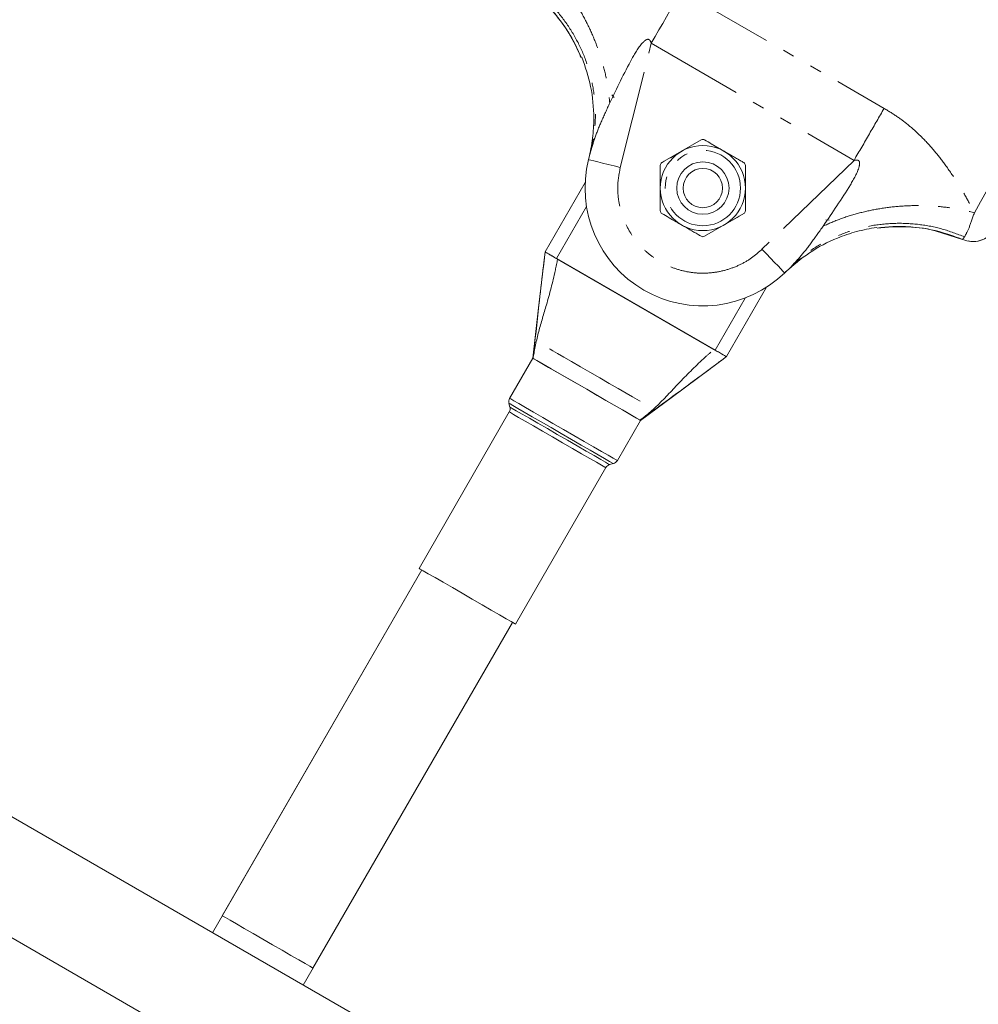
# Model space of a CAD drawing. Units: inches. Extents: x -5730 to 5965, y -8552 to 8726.
# Drawn here: x 2554 to 2700, y -1468 to -1318 of the extents above; entities that cross this region are included whole.
import ezdxf

# ---------------------------------------------------------------- set-up
doc = ezdxf.new("R2010")
doc.units = ezdxf.units.IN
doc.linetypes.add('PHANTOM', pattern=[27.6, 15, -3, 1.8, -3, 1.8, -3])
doc.layers.add('ACAD_LAYER_0', color=7, linetype='Continuous', lineweight=0)

msp = doc.modelspace()

# ---------------------------------------------------------------- linework, layer by layer
at = {"layer": 'ACAD_LAYER_0', "color": 7, "linetype": 'PHANTOM', "lineweight": 0}
for p, q in [((2654.97, -1313.57), (2685.95, -1331.46)), ((2645.65, -1340.5), (2650.38, -1321.52)), ((2650.38, -1321.52), (2681.36, -1339.4)), ((2681.36, -1339.4), (2667.29, -1352.99)), ((2640.48, -1346.44), (2635.89, -1354.39)), ((2698.23, -1351.09), (2697.94, -1351.5)), ((2660.14, -1368.39), (2664.73, -1360.44))]:
    msp.add_line(p, q, dxfattribs=at)
at = {"layer": 'ACAD_LAYER_0', "color": 7, "linetype": 'Continuous', "lineweight": 0}
for p, q in [((2639.67, -1323.64), (2639.39, -1323.11)), ((2639.79, -1323.64), (2639.79, -1323.64)), ((2644.69, -1329.8), (2644.36, -1329.41)), ((2641.43, -1336.16), (2641.13, -1337.97)), ((2641.34, -1337.28), (2641.13, -1337.97)), ((2658.01, -1336.28), (2652.01, -1339.74)), ((2658.01, -1336.28), (2655.01, -1338.01)), ((2664.51, -1339.74), (2658.51, -1336.28)), ((2641.13, -1337.97), (2640.8, -1339.29)), ((2651.76, -1340.17), (2651.76, -1343.64)), ((2651.76, -1340.18), (2651.76, -1347.11)), ((2664.76, -1347.11), (2664.76, -1340.18)), ((2634.16, -1353.39), (2640.28, -1342.78)), ((2664.76, -1347.11), (2664.76, -1343.64)), ((2652.01, -1347.54), (2658.01, -1351)), ((2658.51, -1351), (2664.51, -1347.54)), ((2658.51, -1351), (2661.51, -1349.27)), ((2677.03, -1348.47), (2677.54, -1348.56)), ((2684.82, -1349.64), (2684.82, -1349.64)), ((2697.94, -1351.5), (2693.74, -1350.16)), ((2660.14, -1368.39), (2635.89, -1354.39)), ((2659.95, -1368.29), (2636.07, -1354.5)), ((2673.16, -1354.47), (2671.74, -1355.65)), ((2672.23, -1355.12), (2671.74, -1355.65)), ((2670.77, -1356.59), (2671.74, -1355.65)), ((2668, -1358.78), (2661.87, -1369.39)), ((2632.29, -1369.63), (2628.74, -1375.77)), ((2628.69, -1377.85), (2614.9, -1401.74)), ((2628.64, -1376.53), (2628.79, -1377.1)), ((2645.2, -1385.27), (2648.74, -1379.13)), ((2629.62, -1410.25), (2643.42, -1386.35)), ((2644.02, -1385.89), (2644.59, -1385.74)), ((2615.33, -1401.99), (2583.33, -1457.42)), ((2615.33, -1401.99), (2584.83, -1454.82)), ((2943.77, -1665.52), (2496.56, -1407.32)), ((2597.19, -1465.42), (2629.19, -1409.99)), ((2598.69, -1462.82), (2629.19, -1409.99)), ((2488.56, -1421.18), (2935.77, -1679.38))]:
    msp.add_line(p, q, dxfattribs=at)
at = {"layer": 'ACAD_LAYER_0', "color": 7, "linetype": 'PHANTOM', "lineweight": 0, "extrusion": (0, 0, -1)}
for points in [[(-2654.97, -1313.57), (-2654.42, -1314.52), (-2653.86, -1315.49), (-2653.29, -1316.48), (-2652.72, -1317.47), (-2652.14, -1318.47), (-2651.55, -1319.48), (-2650.97, -1320.5), (-2650.38, -1321.52)], [(-2640.8, -1339.29), (-2640.89, -1339.31), (-2641.17, -1339.38), (-2641.61, -1339.49), (-2642.22, -1339.64), (-2642.95, -1339.82), (-2643.79, -1340.03), (-2644.7, -1340.26), (-2645.65, -1340.5)], [(-2628.74, -1375.77), (-2628.9, -1375.86), (-2629.37, -1376.13), (-2630.13, -1376.57), (-2631.15, -1377.16), (-2632.4, -1377.88), (-2633.82, -1378.7), (-2635.36, -1379.59), (-2636.97, -1380.52), (-2638.57, -1381.45), (-2640.12, -1382.34), (-2641.54, -1383.16), (-2642.79, -1383.88), (-2643.81, -1384.47), (-2644.57, -1384.91), (-2645.04, -1385.18), (-2645.2, -1385.27)], [(-2628.64, -1376.53), (-2628.8, -1376.62), (-2629.25, -1376.88), (-2629.99, -1377.31), (-2630.98, -1377.88), (-2632.19, -1378.58), (-2633.56, -1379.37), (-2635.06, -1380.24), (-2636.62, -1381.13), (-2638.17, -1382.03), (-2639.67, -1382.9), (-2641.05, -1383.69), (-2642.25, -1384.39), (-2643.25, -1384.96), (-2643.98, -1385.39), (-2644.44, -1385.65), (-2644.59, -1385.74)], [(-2628.69, -1377.85), (-2628.86, -1377.95), (-2629.33, -1378.22), (-2630.1, -1378.67), (-2631.13, -1379.26), (-2632.37, -1379.98), (-2633.78, -1380.79), (-2635.29, -1381.66), (-2636.82, -1382.55), (-2638.33, -1383.42), (-2639.74, -1384.23), (-2640.98, -1384.95), (-2642.01, -1385.54), (-2642.78, -1385.99), (-2643.26, -1386.26), (-2643.42, -1386.35), (-2643.42, -1386.35)], [(-2628.79, -1377.1), (-2628.83, -1377.12), (-2629.14, -1377.3), (-2629.75, -1377.65), (-2630.63, -1378.16), (-2631.75, -1378.8), (-2633.06, -1379.56), (-2634.5, -1380.39), (-2636.02, -1381.27), (-2637.56, -1382.16), (-2639.05, -1383.02), (-2640.44, -1383.82), (-2641.66, -1384.52), (-2642.66, -1385.1), (-2643.41, -1385.53), (-2643.87, -1385.8), (-2644.02, -1385.89), (-2644.02, -1385.89)]]:
    msp.add_lwpolyline(points, dxfattribs=at)
at = {"layer": 'ACAD_LAYER_0', "color": 7, "linetype": 'PHANTOM', "lineweight": 0}
for points in [[(2699.74, -1347.4), (2700.69, -1345.75), (2701.77, -1343.88), (2702.96, -1341.83), (2704.22, -1339.64), (2705.53, -1337.37), (2706.86, -1335.06), (2708.19, -1332.77), (2709.48, -1330.54), (2710.7, -1328.42), (2711.83, -1326.46), (2712.84, -1324.71), (2713.71, -1323.2), (2714.43, -1321.96), (2714.97, -1321.02), (2715.33, -1320.4)], [(2667.29, -1352.99), (2667.97, -1353.69), (2668.62, -1354.37), (2669.22, -1354.99), (2669.75, -1355.54), (2670.18, -1355.98), (2670.5, -1356.31), (2670.7, -1356.52), (2670.77, -1356.59)]]:
    msp.add_lwpolyline(points, dxfattribs=at)
at = {"layer": 'ACAD_LAYER_0', "color": 7, "linetype": 'Continuous', "lineweight": 0}
for points in [[(2634.16, -1353.39), (2634.06, -1354.26), (2634.05, -1354.29), (2634.05, -1354.29)], [(2635.89, -1354.39), (2635.55, -1354.2), (2635.23, -1354.01), (2634.93, -1353.84), (2634.66, -1353.69), (2634.45, -1353.56), (2634.29, -1353.47), (2634.19, -1353.41), (2634.16, -1353.39)], [(2634.06, -1354.2), (2633.17, -1361.92), (2632.29, -1369.63)], [(2634.83, -1368.22), (2634.93, -1368.27), (2635.33, -1368.5), (2636.03, -1368.91), (2637, -1369.47), (2638.19, -1370.16), (2639.55, -1370.94), (2641.01, -1371.79), (2642.51, -1372.65), (2643.97, -1373.5), (2645.33, -1374.28), (2646.53, -1374.97), (2647.5, -1375.53), (2648.2, -1375.94), (2648.6, -1376.17), (2648.69, -1376.22)], [(2648.69, -1376.22), (2648.6, -1376.17), (2648.2, -1375.94), (2647.5, -1375.53), (2646.53, -1374.97), (2645.33, -1374.28), (2643.97, -1373.5), (2642.51, -1372.65), (2641.01, -1371.79), (2639.55, -1370.94), (2638.19, -1370.16), (2637, -1369.47), (2636.03, -1368.91), (2635.33, -1368.5), (2634.93, -1368.27), (2634.83, -1368.22)], [(2648.74, -1379.13), (2654.98, -1374.51), (2661.22, -1369.88)], [(2614.9, -1401.74), (2615.06, -1401.84), (2615.54, -1402.11), (2616.31, -1402.56), (2617.34, -1403.15), (2618.58, -1403.87), (2619.99, -1404.68), (2621.49, -1405.55), (2623.03, -1406.44), (2624.54, -1407.31), (2625.94, -1408.12), (2627.19, -1408.84), (2628.22, -1409.43), (2628.99, -1409.88), (2629.46, -1410.15), (2629.62, -1410.25), (2629.62, -1410.25)]]:
    msp.add_lwpolyline(points, dxfattribs=at)
at = {"layer": 'ACAD_LAYER_0', "color": 7, "linetype": 'Continuous', "lineweight": 0, "extrusion": (0, 0, -1)}
for points in [[(-2661.87, -1369.39), (-2661.84, -1369.38), (-2661.74, -1369.32), (-2661.58, -1369.23), (-2661.36, -1369.1), (-2661.1, -1368.95), (-2660.8, -1368.78), (-2660.47, -1368.59), (-2660.14, -1368.39)], [(-2632.29, -1369.63), (-2632.44, -1369.73), (-2632.91, -1370), (-2633.67, -1370.43), (-2634.7, -1371.03), (-2635.94, -1371.75), (-2637.36, -1372.57), (-2638.91, -1373.46), (-2640.51, -1374.38), (-2642.12, -1375.31), (-2643.66, -1376.2), (-2645.08, -1377.02), (-2646.33, -1377.74), (-2647.35, -1378.33), (-2648.11, -1378.77), (-2648.58, -1379.04), (-2648.74, -1379.13)], [(-2648.68, -1379.1), (-2647.79, -1378.58), (-2645.96, -1377.53), (-2643.42, -1376.07), (-2640.51, -1374.38), (-2637.6, -1372.7), (-2635.07, -1371.24), (-2633.24, -1370.18), (-2632.35, -1369.67)], [(-2661.14, -1369.93), (-2661.14, -1369.93), (-2661.17, -1369.91), (-2661.87, -1369.39)], [(-2598.69, -1462.82), (-2598.6, -1462.77), (-2598.2, -1462.54), (-2597.5, -1462.13), (-2596.53, -1461.57), (-2595.33, -1460.88), (-2593.97, -1460.1), (-2592.51, -1459.25), (-2591.01, -1458.39), (-2589.55, -1457.55), (-2588.19, -1456.76), (-2587, -1456.07), (-2586.03, -1455.51), (-2585.33, -1455.11), (-2584.93, -1454.88), (-2584.83, -1454.82)]]:
    msp.add_lwpolyline(points, dxfattribs=at)
at = {"layer": 'ACAD_LAYER_0', "color": 7, "linetype": 'Continuous', "lineweight": 0}
for radius in [6.5, 4, 3]:
    msp.add_circle((2658.26, -1343.64), radius, dxfattribs=at)
at = {"layer": 'ACAD_LAYER_0', "color": 7, "linetype": 'PHANTOM', "lineweight": 0}
msp.add_circle((2658.26, -1343.64), 5.75, dxfattribs=at)
at = {"layer": 'ACAD_LAYER_0', "color": 7, "linetype": 'Continuous', "lineweight": 0}
for centre, radius, start, end in [((2658.26, -1336.71), 0.5, 60, 120), ((2658.26, -1343.64), 18, 166, 314), ((2652.26, -1340.18), 0.5, 120, 180), ((2664.26, -1340.18), 0.5, 0, 60), ((2652.26, -1347.1), 0.5, 180, 240), ((2664.26, -1347.1), 0.5, 300, 0), ((2658.26, -1350.57), 0.5, 240, 300), ((2629.61, -1376.27), 1, 150, 195), ((2627.83, -1377.35), 1, 330, 15), ((2644.33, -1384.77), 1, 285, 330), ((2644.28, -1386.85), 1, 105, 150)]:
    msp.add_arc(centre, radius, start, end, dxfattribs=at)
at = {"layer": 'ACAD_LAYER_0', "color": 7, "linetype": 'PHANTOM', "lineweight": 0}
for points, knots in [([(2634.27, -1309.6), (2634.93, -1310.31), (2636.26, -1311.72), (2638.05, -1314.12), (2639.65, -1316.67), (2641.04, -1319.35), (2642.19, -1322.13), (2643.09, -1324.97), (2643.74, -1327.82), (2643.94, -1329.69), (2644.04, -1330.62)], [0, 0, 0, 0, 0.125012, 0.250001, 0.374995, 0.499997, 0.625002, 0.749987, 0.874995, 1, 1, 1, 1]), ([(2631.83, -1312.75), (2632.77, -1313.51), (2634.64, -1315.03), (2637, -1317.77), (2638.95, -1320.78), (2640.43, -1324.04), (2641.41, -1327.46), (2641.86, -1330.97), (2641.87, -1333.9), (2641.54, -1335.61), (2641.43, -1336.16)], [0, 0, 0, 0, 0.133746, 0.267479, 0.401222, 0.534976, 0.668709, 0.802425, 0.936175, 1, 1, 1, 1]), ([(2644.04, -1330.62), (2645.13, -1328.37), (2646.65, -1325.2), (2648.53, -1321.91), (2649.47, -1321.05), (2649.73, -1320.92), (2649.87, -1320.9), (2649.97, -1320.92), (2650.08, -1320.97), (2650.26, -1321.14), (2650.33, -1321.36), (2650.38, -1321.52)], [0, 0, 0, 0, 0.615901, 0.864897, 0.906543, 0.921762, 0.934321, 0.94062, 0.946982, 0.961028, 1, 1, 1, 1]), ([(2644.04, -1330.62), (2643.6, -1331.59), (2642.78, -1333.4), (2641.84, -1335.63), (2641.47, -1336.86), (2641.34, -1337.28)], [0, 0, 0, 0, 0.428559, 0.8008, 1, 1, 1, 1]), ([(2685.95, -1331.46), (2685.21, -1332.75), (2683.72, -1335.32), (2682.15, -1338.04), (2681.36, -1339.4)], [0, 0, 0, 0, 0.49997, 1, 1, 1, 1]), ([(2685.95, -1331.46), (2686.66, -1331.89), (2688.03, -1332.72), (2689.9, -1334.17), (2691.78, -1335.88), (2693.58, -1337.85), (2695.42, -1340.21), (2697.07, -1342.65), (2698.57, -1345.13), (2699.36, -1346.66), (2699.74, -1347.4)], [0, 0, 0, 0, 0.111865, 0.217106, 0.319273, 0.456204, 0.580691, 0.731978, 0.871222, 1, 1, 1, 1]), ([(2681.36, -1339.4), (2681.53, -1339.37), (2681.75, -1339.32), (2681.99, -1339.39), (2682.08, -1339.46), (2682.15, -1339.54), (2682.2, -1339.67), (2682.23, -1339.96), (2681.95, -1341.21), (2680.03, -1344.47), (2678.05, -1347.38), (2676.65, -1349.45)], [0, 0, 0, 0, 0.038984, 0.053016, 0.059409, 0.065668, 0.078204, 0.093493, 0.135059, 0.384127, 1, 1, 1, 1]), ([(2667.29, -1352.99), (2666.79, -1353.43), (2665.77, -1354.34), (2663.97, -1355.38), (2661.98, -1356.16), (2659.85, -1356.6), (2657.69, -1356.69), (2655.57, -1356.42), (2653.57, -1355.82), (2651.74, -1354.94), (2650.06, -1353.79), (2648.55, -1352.36), (2647.25, -1350.66), (2646.24, -1348.74), (2645.56, -1346.68), (2645.24, -1344.57), (2645.25, -1342.49), (2645.52, -1341.15), (2645.65, -1340.5)], [0, 0, 0, 0, 0.059642, 0.121671, 0.18539, 0.250004, 0.314613, 0.378343, 0.440369, 0.499998, 0.559644, 0.621664, 0.685399, 0.749996, 0.814618, 0.878359, 0.94037, 1, 1, 1, 1]), ([(2676.65, -1349.45), (2677.51, -1349.07), (2679.23, -1348.31), (2682.02, -1347.45), (2684.92, -1346.81), (2687.91, -1346.41), (2690.93, -1346.27), (2693.94, -1346.39), (2696.91, -1346.74), (2698.8, -1347.18), (2699.74, -1347.4)], [0, 0, 0, 0, 0.125004, 0.250003, 0.374997, 0.500003, 0.625003, 0.75, 0.874997, 1, 1, 1, 1]), ([(2699.74, -1347.4), (2699.46, -1348.24), (2698.88, -1349.96), (2698.45, -1350.71), (2698.23, -1351.09)], [0, 0, 0, 0, 0.490311, 1, 1, 1, 1]), ([(2698.23, -1351.09), (2697.11, -1350.66), (2694.85, -1349.79), (2691.3, -1349.12), (2687.72, -1348.94), (2684.16, -1349.28), (2680.7, -1350.14), (2677.44, -1351.52), (2674.89, -1352.97), (2673.58, -1354.11), (2673.16, -1354.47)], [0, 0, 0, 0, 0.13374, 0.267482, 0.401219, 0.534957, 0.668699, 0.802438, 0.936172, 1, 1, 1, 1]), ([(2676.65, -1349.45), (2676.03, -1350.31), (2674.87, -1351.93), (2673.41, -1353.86), (2672.53, -1354.79), (2672.23, -1355.12)], [0, 0, 0, 0, 0.428578, 0.800821, 1, 1, 1, 1]), ([(2636.07, -1354.5), (2635.95, -1355.09), (2635.47, -1357.45), (2634.5, -1361.14), (2633.13, -1365.55), (2632.53, -1368.28), (2632.35, -1369.66), (2632.35, -1369.67)], [0, 0, 0, 0, 0.115832, 0.459305, 0.729004, 0.998567, 1, 1, 1, 1]), ([(2648.68, -1379.1), (2648.68, -1379.09), (2649.46, -1378.5), (2651.45, -1376.85), (2653.35, -1374.75), (2655.85, -1372.11), (2657.71, -1370.28), (2659.5, -1368.69), (2659.95, -1368.29)], [0, 0, 0, 0, 0.001518, 0.189677, 0.503741, 0.540852, 0.884831, 1, 1, 1, 1])]:
    msp.add_open_spline(points, degree=3, knots=knots, dxfattribs=at)
at = {"layer": 'ACAD_LAYER_0', "color": 7, "linetype": 'Continuous', "lineweight": 0}
for points, knots in [([(2631.62, -1313.2), (2632.65, -1314.06), (2634.66, -1315.73), (2637.04, -1318.7), (2638.7, -1321.35), (2639.39, -1323.06), (2639.63, -1323.67)], [0, 0, 0, 0, 0.301162, 0.585604, 0.853348, 1, 1, 1, 1]), ([(2631.62, -1313.21), (2632.77, -1314.18), (2635.12, -1316.17), (2637.83, -1319.74), (2639.09, -1322.4), (2639.67, -1323.64)], [0, 0, 0, 0, 0.339607, 0.690986, 1, 1, 1, 1]), ([(2639.79, -1323.64), (2640.29, -1325.12), (2641.31, -1328.14), (2641.67, -1332.36), (2641.49, -1336.05), (2641.06, -1338.08), (2640.84, -1339.1)], [0, 0, 0, 0, 0.297097, 0.60509, 0.801069, 1, 1, 1, 1]), ([(2641.51, -1336.11), (2641.48, -1336.32), (2641.41, -1336.73), (2641.34, -1337.12), (2641.31, -1337.31)], [0, 0, 0, 0, 0.508275, 1, 1, 1, 1]), ([(2661.51, -1338.01), (2661.24, -1337.85), (2660.22, -1337.27), (2659.24, -1336.7), (2658.51, -1336.28)], [0, 0, 0, 0, 0.269428, 1, 1, 1, 1]), ([(2655.01, -1338.01), (2654.94, -1338.06), (2653.93, -1338.64), (2652.94, -1339.21), (2652.03, -1339.73)], [0, 0, 0, 0, 0.076631, 1, 1, 1, 1]), ([(2664.51, -1339.74), (2664.35, -1339.65), (2663.37, -1339.08), (2662.36, -1338.5), (2661.51, -1338.01)], [0, 0, 0, 0, 0.166875, 1, 1, 1, 1]), ([(2664.76, -1343.64), (2664.76, -1343.55), (2664.76, -1342.38), (2664.76, -1341.24), (2664.76, -1340.18)], [0, 0, 0, 0, 0.075868, 1, 1, 1, 1]), ([(2651.76, -1343.64), (2651.76, -1343.73), (2651.76, -1344.9), (2651.76, -1346.05), (2651.76, -1347.11)], [0, 0, 0, 0, 0.076119, 1, 1, 1, 1]), ([(2652.01, -1347.54), (2652.74, -1347.95), (2653.72, -1348.53), (2654.74, -1349.11), (2655.01, -1349.27)], [0, 0, 0, 0, 0.730572, 1, 1, 1, 1]), ([(2661.51, -1349.27), (2661.59, -1349.23), (2662.6, -1348.64), (2663.6, -1348.07), (2664.51, -1347.54)], [0, 0, 0, 0, 0.076137, 1, 1, 1, 1]), ([(2655.01, -1349.27), (2655.86, -1349.76), (2656.87, -1350.34), (2657.85, -1350.91), (2658.01, -1351)], [0, 0, 0, 0, 0.833257, 1, 1, 1, 1]), ([(2670.9, -1356.46), (2672.08, -1355.43), (2674.49, -1353.35), (2678.26, -1351.42), (2681.75, -1350.2), (2683.79, -1349.83), (2684.82, -1349.64)], [0, 0, 0, 0, 0.29711, 0.605147, 0.801075, 1, 1, 1, 1]), ([(2684.87, -1349.74), (2685.67, -1349.66), (2687.51, -1349.45), (2690.59, -1349.56), (2694.2, -1350.12), (2696.64, -1351.02), (2697.94, -1351.49)], [0, 0, 0, 0, 0.181712, 0.416855, 0.689622, 1, 1, 1, 1]), ([(2684.88, -1349.74), (2686.44, -1349.62), (2689.61, -1349.38), (2694.05, -1350.06), (2696.75, -1351.06), (2697.94, -1351.5)], [0, 0, 0, 0, 0.351113, 0.715292, 1, 1, 1, 1]), ([(2697.94, -1351.5), (2698.37, -1351.64), (2699.23, -1351.91), (2700.6, -1351.74), (2701.83, -1351.16), (2702.59, -1350.42), (2702.89, -1349.93), (2702.96, -1349.82)], [0, 0, 0, 0, 0.232922, 0.465848, 0.698856, 0.931711, 1, 1, 1, 1]), ([(2702.96, -1349.82), (2702.7, -1350.19), (2702.17, -1350.92), (2700.98, -1351.6), (2699.8, -1351.9), (2699.07, -1351.76), (2698.78, -1351.7)], [0, 0, 0, 0, 0.274356, 0.548759, 0.823136, 1, 1, 1, 1]), ([(2634.16, -1353.39), (2634.17, -1353.4), (2634.19, -1353.41), (2634.39, -1353.53), (2634.77, -1353.75), (2635.3, -1354.05), (2635.76, -1354.32), (2636.02, -1354.47), (2636.07, -1354.5)], [0, 0, 0, 0, 0.125038, 0.313361, 0.510041, 0.722055, 0.951046, 1, 1, 1, 1]), ([(2632.35, -1369.67), (2632.35, -1369.66), (2632.61, -1366.94), (2633.12, -1362.44), (2633.7, -1357.32), (2633.98, -1354.91), (2634.05, -1354.29)], [0, 0, 0, 0, 0.001486, 0.531374, 0.879409, 1, 1, 1, 1]), ([(2672.22, -1355.16), (2672.37, -1355.03), (2672.67, -1354.78), (2673, -1354.52), (2673.16, -1354.38)], [0, 0, 0, 0, 0.491777, 1, 1, 1, 1]), ([(2659.95, -1368.29), (2660.18, -1368.42), (2660.64, -1368.69), (2661.25, -1369.04), (2661.68, -1369.29), (2661.85, -1369.38), (2661.87, -1369.39), (2661.87, -1369.39)], [0, 0, 0, 0, 0.241108, 0.482624, 0.714599, 0.926955, 1, 1, 1, 1]), ([(2661.14, -1369.93), (2660.64, -1370.3), (2658.7, -1371.75), (2655.32, -1374.25), (2651.81, -1376.83), (2649.73, -1378.35), (2648.95, -1378.9), (2648.81, -1379), (2648.68, -1379.09), (2648.68, -1379.1)], [0, 0, 0, 0, 0.119944, 0.468589, 0.81418, 0.966153, 0.96946, 0.998323, 1, 1, 1, 1])]:
    msp.add_open_spline(points, degree=3, knots=knots, dxfattribs=at)

doc.saveas('drawing.dxf')
